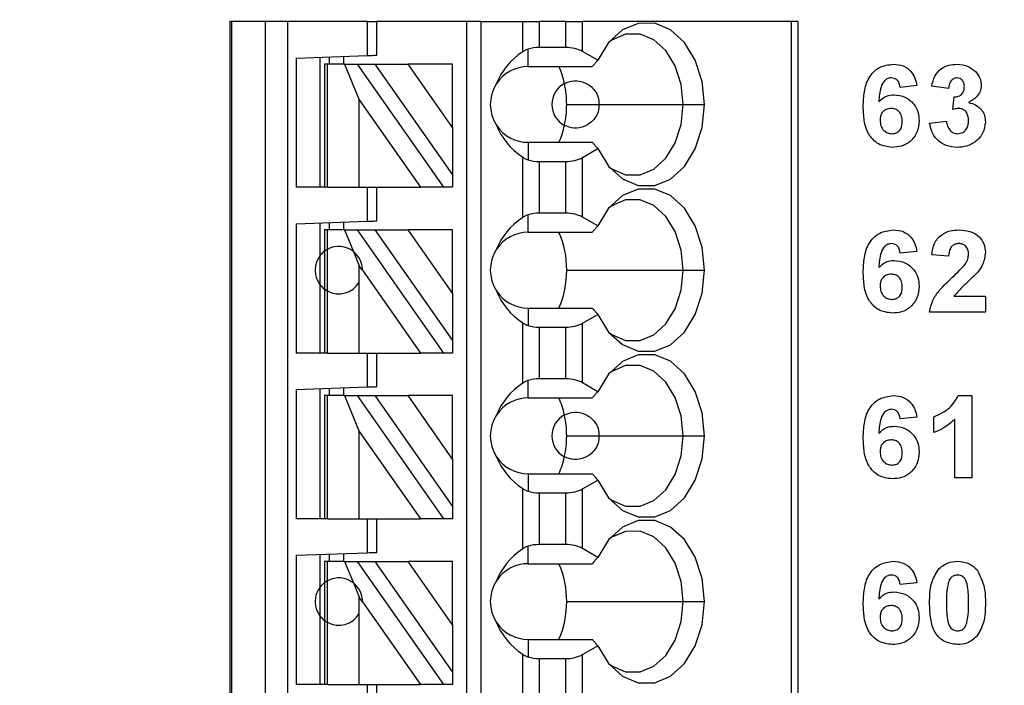
# Model space of a CAD drawing. Units: inches. Extents: x 0.1 to 16.9, y 0.1 to 10.9.
# Drawn here: x 10.3 to 11.1, y 7.6 to 8.1 of the extents above; entities that cross this region are included whole.
import ezdxf

# ---------------------------------------------------------------- set-up
doc = ezdxf.new("R2010")
doc.units = ezdxf.units.IN
doc.header["$MEASUREMENT"] = 0
doc.styles.add('SLDTEXTSTYLE0', font='TXT', dxfattribs={"width": 0.75})
doc.dimstyles.new('SLDDIMSTYLE0', dxfattribs={"dimtxt": 0.137795, "dimasz": 0.13, "dimexe": 0, "dimexo": 0.0625, "dimgap": 0.034449, "dimtad": 1, "dimrnd": 1e-09, "dimzin": 12, "dimdsep": 46, "dimtxsty": 'SLDTEXTSTYLE0', "dimsah": 1, "dimcen": 0.09, "dimadec": 0, "dimazin": 3, "dimtfac": 1, "dimtofl": 0, "dimtmove": 0, "dimatfit": 3, "dimfxl": 0, "dimfrac": 2, "dimtolj": 1, "dimtzin": 12, "dimarcsym": 0})

# ---------------------------------------------------------------- blocks, each defined once
blk = doc.blocks.new('_D')
at = {"color": 7, "linetype": 'Continuous', "lineweight": 18}
for p, q in [((7.84237, 8.05961), (7.84237, 9.82241)), ((12.88837, 8.59511), (12.88837, 9.82241)), ((7.84237, 9.78304), (12.88837, 9.78304))]:
    blk.add_line(p, q, dxfattribs=at)
for points in [[(7.84237, 9.78304), (7.97237, 9.76304), (7.97237, 9.80304)], [(12.88837, 9.78304), (12.75837, 9.80304), (12.75837, 9.76304)]]:
    blk.add_solid(points, dxfattribs=at)
at = {"color": 7, "linetype": 'Continuous', "lineweight": 18, "attachment_point": 1, "rotation": 0, "style": 'SLDTEXTSTYLE0'}
for s, insert, char_height in [('(Connector)', (10.0374, 9.96067), 0.1377953), ('5.05', (9.68105, 9.96067), 0.137795)]:
    blk.add_mtext(s, dxfattribs=dict(at, insert=insert, char_height=char_height))
blk = doc.blocks.new('_D_2')
at = {"color": 7, "linetype": 'Continuous', "lineweight": 18}
for p, q in [((7.60041, 7.68971), (7.60041, 10.10669)), ((12.88837, 8.59511), (12.88837, 10.10669)), ((7.60041, 10.06732), (12.88837, 10.06732))]:
    blk.add_line(p, q, dxfattribs=at)
for points in [[(7.60041, 10.06732), (7.73041, 10.04732), (7.73041, 10.08732)], [(12.88837, 10.06732), (12.75837, 10.08732), (12.75837, 10.04732)]]:
    blk.add_solid(points, dxfattribs=at)
at = {"color": 7, "linetype": 'Continuous', "lineweight": 18, "insert": (10.23367, 10.24494), "char_height": 0.137795, "attachment_point": 1, "rotation": 0, "style": 'SLDTEXTSTYLE0'}
blk.add_mtext('5.29', dxfattribs=at)

msp = doc.modelspace()

# ---------------------------------------------------------------- linework, layer by layer
at = {"color": 7, "linetype": 'Continuous', "lineweight": 25}
for p, q in [((10.47097, 8.10259), (10.47097, 5.14983)), ((10.47216, 8.10259), (10.47097, 8.10259)), ((10.47216, 8.10259), (10.47216, 5.14983)), ((10.50065, 8.10259), (10.47216, 8.10259)), ((10.50065, 5.14983), (10.50065, 8.10259)), ((10.51914, 8.10259), (10.50065, 8.10259)), ((10.51914, 5.14983), (10.51914, 8.10259)), ((10.58514, 8.10259), (10.51914, 8.10259)), ((10.58514, 8.10259), (10.58514, 8.07436)), ((10.58514, 8.10259), (10.59302, 8.10259)), ((10.59302, 8.07464), (10.59302, 8.10259)), ((10.66782, 8.10259), (10.59302, 8.10259)), ((10.66782, 8.10259), (10.66782, 5.20889)), ((10.67963, 8.10259), (10.66782, 8.10259)), ((10.67963, 8.10259), (10.67963, 5.20889)), ((10.67963, 8.10259), (10.71449, 8.10259)), ((10.71449, 8.07754), (10.71449, 8.10259)), ((10.71449, 8.10259), (10.72841, 8.10259)), ((10.72841, 8.0811), (10.72841, 8.10259)), ((10.75022, 8.10259), (10.72841, 8.10259)), ((10.75022, 8.0811), (10.75022, 8.10259)), ((10.75022, 8.10259), (10.76414, 8.10259)), ((10.76414, 8.07777), (10.76414, 8.10259)), ((10.93765, 8.10259), (10.76414, 8.10259)), ((10.93765, 8.10259), (10.93765, 5.14983)), ((10.94341, 8.10259), (10.93765, 8.10259)), ((10.94341, 8.10259), (10.94341, 5.14983)), ((10.719, 8.06519), (10.719, 8.07972)), ((10.75022, 8.0811), (10.72841, 8.0811)), ((10.77684, 8.07043), (10.76414, 8.07777)), ((10.52609, 8.0723), (10.58514, 8.07436)), ((10.52609, 8.0723), (10.52609, 7.96479)), ((10.54577, 8.07299), (10.54577, 7.96479)), ((10.55365, 8.06716), (10.55365, 8.07326)), ((10.56546, 8.07367), (10.56546, 8.06716)), ((10.54971, 8.06716), (10.54971, 7.96479)), ((10.55202, 8.06716), (10.54971, 8.06716)), ((10.55202, 7.96479), (10.55202, 8.06716)), ((10.56631, 8.06716), (10.55202, 8.06716)), ((10.56631, 8.06716), (10.57853, 8.03742)), ((10.56631, 8.06716), (10.57713, 8.06716)), ((10.6488, 7.96479), (10.57713, 8.06716)), ((10.57713, 8.06716), (10.59154, 8.06716)), ((10.59154, 8.06716), (10.65601, 7.97509)), ((10.59154, 8.06716), (10.6191, 8.06716)), ((10.65601, 8.01445), (10.6191, 8.06716)), ((10.65601, 8.06716), (10.6191, 8.06716)), ((10.65601, 8.01445), (10.65601, 8.06716)), ((10.719, 8.06519), (10.77239, 8.06519)), ((11.04242, 8.04934), (11.02841, 8.0479)), ((11.0687, 8.04702), (11.05468, 8.04899)), ((10.57853, 7.96479), (10.57853, 8.03742)), ((10.57853, 8.03742), (10.62938, 7.96479)), ((11.0722, 8.02941), (11.07332, 8.04002)), ((10.75107, 8.03369), (10.77806, 8.03369)), ((10.77806, 8.03369), (10.84805, 8.03369)), ((10.84805, 8.03369), (10.86561, 8.03369)), ((11.05293, 8.01825), (11.06695, 8.01987)), ((10.65601, 8.01445), (10.65601, 7.97509)), ((10.719, 8.0022), (10.719, 7.98767)), ((10.719, 8.0022), (10.77239, 8.0022)), ((10.76414, 7.98961), (10.77684, 7.99695)), ((10.71449, 7.93974), (10.71449, 7.98984)), ((10.72841, 7.98628), (10.75022, 7.98628)), ((10.72841, 7.9433), (10.72841, 7.98628)), ((10.75022, 7.9433), (10.75022, 7.98628)), ((10.76414, 7.93997), (10.76414, 7.98961)), ((10.65601, 7.97509), (10.65601, 7.96479)), ((10.54971, 7.96479), (10.52609, 7.96479)), ((10.55202, 7.96479), (10.54971, 7.96479)), ((10.55202, 7.96479), (10.57853, 7.96479)), ((10.57853, 7.96479), (10.62938, 7.96479)), ((10.58514, 7.96479), (10.58514, 7.93657)), ((10.59302, 7.93684), (10.59302, 7.96479)), ((10.6488, 7.96479), (10.62938, 7.96479)), ((10.65601, 7.96479), (10.6488, 7.96479)), ((10.52609, 7.9345), (10.58514, 7.93657)), ((10.719, 7.92739), (10.719, 7.94192)), ((10.75022, 7.9433), (10.72841, 7.9433)), ((10.77684, 7.93264), (10.76414, 7.93997)), ((10.52609, 7.9345), (10.52609, 7.827)), ((10.54577, 7.93519), (10.54577, 7.90771)), ((10.54971, 7.92936), (10.54971, 7.91164)), ((10.55202, 7.92936), (10.54971, 7.92936)), ((10.55202, 7.91313), (10.55202, 7.92936)), ((10.56631, 7.92936), (10.55202, 7.92936)), ((10.55365, 7.92936), (10.55365, 7.93547)), ((10.56546, 7.93588), (10.56546, 7.92936)), ((10.56631, 7.92936), (10.5737, 7.91136)), ((10.56631, 7.92936), (10.57713, 7.92936)), ((10.6488, 7.827), (10.57713, 7.92936)), ((10.57713, 7.92936), (10.59154, 7.92936)), ((10.59154, 7.92936), (10.65601, 7.83729)), ((10.59154, 7.92936), (10.6191, 7.92936)), ((10.65601, 7.87665), (10.6191, 7.92936)), ((10.65601, 7.92936), (10.6191, 7.92936)), ((10.65601, 7.87665), (10.65601, 7.92936)), ((10.719, 7.92739), (10.77239, 7.92739)), ((10.55202, 7.87866), (10.55202, 7.91313)), ((10.54577, 7.90771), (10.54577, 7.88408)), ((10.54971, 7.91164), (10.54971, 7.88015)), ((10.5737, 7.91136), (10.57853, 7.89962)), ((11.04242, 7.91154), (11.02841, 7.9101)), ((11.0687, 7.90748), (11.05468, 7.90876)), ((10.58121, 7.89579), (10.57853, 7.89962)), ((10.57853, 7.88598), (10.57853, 7.89962)), ((10.58121, 7.89579), (10.62938, 7.827)), ((10.75107, 7.8959), (10.84805, 7.8959)), ((10.84805, 7.8959), (10.86561, 7.8959)), ((10.54577, 7.88408), (10.54577, 7.827)), ((10.54971, 7.88015), (10.54971, 7.827)), ((10.57853, 7.827), (10.57853, 7.88598)), ((10.55202, 7.827), (10.55202, 7.87866)), ((10.65601, 7.87665), (10.65601, 7.83729)), ((11.07313, 7.87419), (11.09936, 7.87419)), ((11.09936, 7.87419), (11.09936, 7.86105)), ((10.719, 7.8644), (10.719, 7.84987)), ((10.719, 7.8644), (10.77239, 7.8644)), ((10.76414, 7.85182), (10.77684, 7.85915)), ((11.09936, 7.86105), (11.05293, 7.86105)), ((10.71449, 7.80195), (10.71449, 7.85205)), ((10.72841, 7.80551), (10.72841, 7.84849)), ((10.72841, 7.84849), (10.75022, 7.84849)), ((10.75022, 7.80551), (10.75022, 7.84849)), ((10.76414, 7.80218), (10.76414, 7.85182)), ((10.65601, 7.83729), (10.65601, 7.827)), ((10.54971, 7.827), (10.52609, 7.827)), ((10.55202, 7.827), (10.54971, 7.827)), ((10.55202, 7.827), (10.57853, 7.827)), ((10.57853, 7.827), (10.62938, 7.827)), ((10.58514, 7.827), (10.58514, 7.79877)), ((10.59302, 7.79905), (10.59302, 7.827)), ((10.6488, 7.827), (10.62938, 7.827)), ((10.65601, 7.827), (10.6488, 7.827)), ((10.75022, 7.80551), (10.72841, 7.80551)), ((10.52609, 7.79671), (10.58514, 7.79877)), ((10.54577, 7.7974), (10.54577, 7.6892)), ((10.55365, 7.79157), (10.55365, 7.79767)), ((10.56546, 7.79808), (10.56546, 7.79157)), ((10.719, 7.7896), (10.719, 7.80413)), ((10.77684, 7.79484), (10.76414, 7.80218)), ((10.52609, 7.79671), (10.52609, 7.6892)), ((10.54971, 7.79157), (10.54971, 7.6892)), ((10.55202, 7.79157), (10.54971, 7.79157)), ((10.55202, 7.6892), (10.55202, 7.79157)), ((10.56631, 7.79157), (10.55202, 7.79157)), ((10.56631, 7.79157), (10.57853, 7.76182)), ((10.56631, 7.79157), (10.57713, 7.79157)), ((10.6488, 7.6892), (10.57713, 7.79157)), ((10.57713, 7.79157), (10.59154, 7.79157)), ((10.59154, 7.79157), (10.65601, 7.6995)), ((10.59154, 7.79157), (10.6191, 7.79157)), ((10.65601, 7.73886), (10.6191, 7.79157)), ((10.65601, 7.79157), (10.6191, 7.79157)), ((10.65601, 7.73886), (10.65601, 7.79157)), ((10.719, 7.7896), (10.77239, 7.7896)), ((11.0768, 7.79158), (11.08797, 7.79158)), ((11.08797, 7.79158), (11.08797, 7.72326)), ((11.04242, 7.77374), (11.02841, 7.77231)), ((11.05644, 7.76092), (11.05644, 7.77406)), ((11.07395, 7.72326), (11.07395, 7.7719)), ((10.57853, 7.6892), (10.57853, 7.76182)), ((10.57853, 7.76182), (10.62938, 7.6892)), ((10.75107, 7.7581), (10.77806, 7.7581)), ((10.77806, 7.7581), (10.84805, 7.7581)), ((10.84805, 7.7581), (10.86561, 7.7581)), ((10.65601, 7.73886), (10.65601, 7.6995)), ((10.719, 7.7266), (10.719, 7.71208)), ((10.719, 7.7266), (10.77239, 7.7266)), ((10.76414, 7.71402), (10.77684, 7.72136)), ((11.08797, 7.72326), (11.07395, 7.72326)), ((10.71449, 7.66415), (10.71449, 7.71425)), ((10.72841, 7.71069), (10.75022, 7.71069)), ((10.72841, 7.66771), (10.72841, 7.71069)), ((10.75022, 7.66771), (10.75022, 7.71069)), ((10.76414, 7.66438), (10.76414, 7.71402)), ((10.65601, 7.6995), (10.65601, 7.6892)), ((10.54971, 7.6892), (10.52609, 7.6892)), ((10.55202, 7.6892), (10.54971, 7.6892)), ((10.55202, 7.6892), (10.57853, 7.6892)), ((10.57853, 7.6892), (10.62938, 7.6892)), ((10.58514, 7.6892), (10.58514, 7.66098)), ((10.59302, 7.66125), (10.59302, 7.6892)), ((10.6488, 7.6892), (10.62938, 7.6892)), ((10.65601, 7.6892), (10.6488, 7.6892)), ((10.719, 7.6518), (10.719, 7.66633)), ((10.75022, 7.66771), (10.72841, 7.66771)), ((10.52609, 7.65891), (10.58514, 7.66098)), ((10.52609, 7.65891), (10.52609, 7.55141)), ((10.54577, 7.6596), (10.54577, 7.63212)), ((10.55365, 7.65377), (10.55365, 7.65988)), ((10.56546, 7.66029), (10.56546, 7.65377)), ((10.77684, 7.65705), (10.76414, 7.66438)), ((10.54971, 7.65377), (10.54971, 7.63605)), ((10.55202, 7.65377), (10.54971, 7.65377)), ((10.55202, 7.63754), (10.55202, 7.65377)), ((10.56631, 7.65377), (10.55202, 7.65377)), ((10.56631, 7.65377), (10.5737, 7.63577)), ((10.56631, 7.65377), (10.57713, 7.65377)), ((10.6488, 7.55141), (10.57713, 7.65377)), ((10.57713, 7.65377), (10.59154, 7.65377)), ((10.59154, 7.65377), (10.65601, 7.5617)), ((10.59154, 7.65377), (10.6191, 7.65377)), ((10.65601, 7.60106), (10.6191, 7.65377)), ((10.65601, 7.65377), (10.6191, 7.65377)), ((10.65601, 7.60106), (10.65601, 7.65377)), ((10.719, 7.6518), (10.77239, 7.6518)), ((10.54971, 7.63605), (10.54971, 7.60456)), ((10.55202, 7.60307), (10.55202, 7.63754)), ((10.5737, 7.63577), (10.57853, 7.62403)), ((11.04242, 7.63595), (11.02841, 7.63451)), ((10.54577, 7.63212), (10.54577, 7.60849)), ((10.57853, 7.61039), (10.57853, 7.62403)), ((10.58121, 7.6202), (10.57853, 7.62403)), ((10.58121, 7.6202), (10.62938, 7.55141)), ((10.75107, 7.62031), (10.84805, 7.62031)), ((10.84805, 7.62031), (10.86561, 7.62031)), ((10.57853, 7.55141), (10.57853, 7.61039)), ((10.54577, 7.60849), (10.54577, 7.55141)), ((10.54971, 7.60456), (10.54971, 7.55141)), ((10.55202, 7.55141), (10.55202, 7.60307)), ((10.65601, 7.60106), (10.65601, 7.5617)), ((10.719, 7.58881), (10.719, 7.57428)), ((10.719, 7.58881), (10.77239, 7.58881)), ((10.71449, 7.52636), (10.71449, 7.57646)), ((10.76414, 7.57623), (10.77684, 7.58356)), ((10.76414, 7.52659), (10.76414, 7.57623)), ((10.72841, 7.52992), (10.72841, 7.5729)), ((10.72841, 7.5729), (10.75022, 7.5729)), ((10.75022, 7.52992), (10.75022, 7.5729)), ((10.65601, 7.5617), (10.65601, 7.55141)), ((10.54971, 7.55141), (10.52609, 7.55141)), ((10.55202, 7.55141), (10.54971, 7.55141)), ((10.55202, 7.55141), (10.57853, 7.55141)), ((10.57853, 7.55141), (10.62938, 7.55141)), ((10.58514, 7.55141), (10.58514, 7.52318)), ((10.59302, 7.52346), (10.59302, 7.55141)), ((10.6488, 7.55141), (10.62938, 7.55141)), ((10.65601, 7.55141), (10.6488, 7.55141))]:
    msp.add_line(p, q, dxfattribs=at)
at = {"color": 7, "linetype": 'Continuous', "lineweight": 25, "flags": 128}
for points in [[(10.86561, 8.03369), (10.86366, 8.0529), (10.85795, 8.07056), (10.84896, 8.08522), (10.83741, 8.0957), (10.82424, 8.10115), (10.81051, 8.10113), (10.79735, 8.09564), (10.78581, 8.08512), (10.77684, 8.07043)], [(10.84805, 8.03369), (10.84635, 8.05038), (10.84138, 8.06571), (10.83355, 8.07843), (10.82349, 8.0875), (10.81204, 8.09219), (10.80011, 8.0921), (10.78869, 8.08724), (10.78589, 8.08522)], [(10.58514, 8.07436), (10.58668, 8.07441), (10.58816, 8.07447), (10.58952, 8.07451), (10.59071, 8.07456), (10.59169, 8.07459), (10.59242, 8.07462), (10.59287, 8.07463), (10.59302, 8.07464)], [(10.77684, 7.99695), (10.78581, 7.98226), (10.79735, 7.97174), (10.81051, 7.96625), (10.82424, 7.96623), (10.83741, 7.97168), (10.84896, 7.98216), (10.85795, 7.99683), (10.86366, 8.01448), (10.86561, 8.03369)], [(10.78589, 7.98216), (10.78869, 7.98014), (10.80011, 7.97529), (10.81204, 7.9752), (10.82349, 7.97988), (10.83355, 7.98895), (10.84138, 8.00167), (10.84635, 8.017), (10.84805, 8.03369)], [(10.86561, 7.8959), (10.86366, 7.91511), (10.85795, 7.93276), (10.84896, 7.94742), (10.83741, 7.95791), (10.82424, 7.96336), (10.81051, 7.96334), (10.79735, 7.95785), (10.78581, 7.94733), (10.77684, 7.93264)], [(10.84805, 7.8959), (10.84635, 7.91259), (10.84138, 7.92792), (10.83355, 7.94064), (10.82349, 7.94971), (10.81204, 7.95439), (10.80011, 7.9543), (10.78869, 7.94945), (10.78589, 7.94743)], [(10.58514, 7.93657), (10.58668, 7.93662), (10.58816, 7.93667), (10.58952, 7.93672), (10.59071, 7.93676), (10.59169, 7.93679), (10.59242, 7.93682), (10.59287, 7.93684), (10.59302, 7.93684)], [(10.77684, 7.85915), (10.78581, 7.84446), (10.79735, 7.83395), (10.81051, 7.82845), (10.82424, 7.82843), (10.83741, 7.83388), (10.84896, 7.84437), (10.85795, 7.85903), (10.86366, 7.87668), (10.86561, 7.8959)], [(10.78589, 7.84437), (10.78869, 7.84234), (10.80011, 7.83749), (10.81204, 7.8374), (10.82349, 7.84208), (10.83355, 7.85115), (10.84138, 7.86387), (10.84635, 7.8792), (10.84805, 7.8959)], [(10.86561, 7.7581), (10.86366, 7.77731), (10.85795, 7.79497), (10.84896, 7.80963), (10.83741, 7.82011), (10.82424, 7.82556), (10.81051, 7.82554), (10.79735, 7.82005), (10.78581, 7.80953), (10.77684, 7.79484)], [(10.84805, 7.7581), (10.84635, 7.77479), (10.84138, 7.79012), (10.83355, 7.80284), (10.82349, 7.81191), (10.81204, 7.81659), (10.80011, 7.81651), (10.78869, 7.81165), (10.78589, 7.80963)], [(10.58514, 7.79877), (10.58668, 7.79882), (10.58816, 7.79888), (10.58952, 7.79892), (10.59071, 7.79897), (10.59169, 7.799), (10.59242, 7.79902), (10.59287, 7.79904), (10.59302, 7.79905)], [(10.77684, 7.72136), (10.78581, 7.70667), (10.79735, 7.69615), (10.81051, 7.69066), (10.82424, 7.69064), (10.83741, 7.69609), (10.84896, 7.70657), (10.85795, 7.72124), (10.86366, 7.73889), (10.86561, 7.7581)], [(10.78589, 7.70657), (10.78869, 7.70455), (10.80011, 7.6997), (10.81204, 7.69961), (10.82349, 7.70429), (10.83355, 7.71336), (10.84138, 7.72608), (10.84635, 7.74141), (10.84805, 7.7581)], [(10.86561, 7.62031), (10.86366, 7.63952), (10.85795, 7.65717), (10.84896, 7.67183), (10.83741, 7.68232), (10.82424, 7.68777), (10.81051, 7.68775), (10.79735, 7.68226), (10.78581, 7.67174), (10.77684, 7.65705)], [(10.84805, 7.62031), (10.84635, 7.637), (10.84138, 7.65233), (10.83355, 7.66505), (10.82349, 7.67412), (10.81204, 7.6788), (10.80011, 7.67871), (10.78869, 7.67386), (10.78589, 7.67184)], [(10.58514, 7.66098), (10.58668, 7.66103), (10.58816, 7.66108), (10.58952, 7.66113), (10.59071, 7.66117), (10.59169, 7.6612), (10.59242, 7.66123), (10.59287, 7.66124), (10.59302, 7.66125)], [(10.77684, 7.58356), (10.78581, 7.56887), (10.79735, 7.55836), (10.81051, 7.55286), (10.82424, 7.55284), (10.83741, 7.55829), (10.84896, 7.56878), (10.85795, 7.58344), (10.86366, 7.60109), (10.86561, 7.62031)], [(10.78589, 7.56877), (10.78869, 7.56675), (10.80011, 7.5619), (10.81204, 7.56181), (10.82349, 7.56649), (10.83355, 7.57556), (10.84138, 7.58828), (10.84635, 7.60361), (10.84805, 7.62031)]]:
    msp.add_lwpolyline(points, dxfattribs=at)
at = {"color": 7, "linetype": 'Continuous', "lineweight": 25}
for centre, radius, start, end in [((10.719, 8.03369), 0.0315, 90, 146.63786), ((10.67853, 8.03591), 0.0723, 12.1373, 23.8867), ((10.75837, 8.03369), 0.01969, 117.74447, 242.25553), ((10.6692, 8.03377), 0.08186, 359.94587, 12.23227), ((10.719, 8.03369), 0.0315, 146.63786, 213.36214), ((10.6692, 8.03361), 0.08186, 347.76773, 0.05413), ((10.719, 8.03369), 0.0315, 213.36214, 270), ((10.67853, 8.03147), 0.0723, 336.11345, 347.86255), ((10.719, 7.8959), 0.0315, 90, 146.63786), ((10.67409, 7.89657), 0.07698, 359.49533, 23.59826), ((10.56152, 7.8959), 0.01969, 51.7617, 118.87123), ((10.719, 7.8959), 0.0315, 146.63786, 213.36214), ((10.56152, 7.8959), 0.01969, 359.69845, 51.7617), ((10.6731, 7.89542), 0.07797, 336.55628, 0.35013), ((10.56152, 7.8959), 0.01969, 241.12877, 329.74928), ((10.719, 7.8959), 0.0315, 213.36214, 270), ((10.719, 7.7581), 0.0315, 90, 146.63786), ((10.67855, 7.76033), 0.07227, 12.13552, 23.88865), ((10.719, 7.7581), 0.0315, 146.63786, 213.36214), ((10.75837, 7.7581), 0.01969, 117.74447, 242.25553), ((10.6692, 7.75818), 0.08186, 359.94587, 12.23227), ((10.6692, 7.75802), 0.08186, 347.7677, 0.05416), ((10.719, 7.7581), 0.0315, 213.36214, 270), ((10.67853, 7.75588), 0.07229, 336.11317, 347.86283), ((10.719, 7.62031), 0.0315, 90, 146.63786), ((10.67409, 7.62098), 0.07698, 359.49499, 23.59863), ((10.56152, 7.62031), 0.01969, 51.7617, 118.87123), ((10.56152, 7.62031), 0.01969, 359.69845, 51.7617), ((10.719, 7.62031), 0.0315, 146.63786, 213.36214), ((10.6731, 7.61983), 0.07797, 336.55622, 0.35016), ((10.56152, 7.62031), 0.01969, 241.12877, 329.74928), ((10.719, 7.62031), 0.0315, 213.36214, 270)]:
    msp.add_arc(centre, radius, start, end, dxfattribs=at)
at = {"color": 8, "linetype": 'Continuous', "lineweight": 25}
for centre, start, end in [((10.56152, 7.8959), 126.8699, 143.1301), ((10.56152, 7.8959), 216.8699, 233.1301), ((10.56152, 7.62031), 126.8699, 143.1301), ((10.56152, 7.62031), 216.8699, 233.1301)]:
    msp.add_arc(centre, 0.01969, start, end, dxfattribs=at)
at = {"color": 7, "linetype": 'Continuous', "lineweight": 25}
for centre, major_axis, ratio, start_param, end_param in [((10.75943, 8.03369), (0.07003, 0), 0.816497, 2.267626, 2.83382), ((10.72841, 8.06973), (0.01969, 0), 0.57735, 1.570796, 2.069031), ((10.75022, 8.06973), (0.01969, 0), 0.57735, 0.785398, 1.570796), ((10.75943, 8.03369), (0.07003, 0), 0.816497, 3.449365, 4.015559), ((10.72841, 7.99765), (0.01969, 0), 0.57735, 4.214155, 4.712389), ((10.75022, 7.99765), (0.01969, 0), 0.57735, 4.712389, 5.497787), ((10.75943, 7.8959), (0.07003, 0), 0.816497, 2.267626, 2.83382), ((10.72841, 7.93194), (0.01969, 0), 0.57735, 1.570796, 2.069031), ((10.75022, 7.93194), (0.01969, 0), 0.57735, 0.785398, 1.570796), ((10.75943, 7.8959), (0.07003, 0), 0.816497, 3.449365, 4.015559), ((10.72841, 7.85985), (0.01969, 0), 0.57735, 4.214155, 4.712389), ((10.75022, 7.85985), (0.01969, 0), 0.57735, 4.712389, 5.497787), ((10.72841, 7.79414), (0.01969, 0), 0.57735, 1.570796, 2.069031), ((10.75022, 7.79414), (0.01969, 0), 0.57735, 0.785398, 1.570796), ((10.75943, 7.7581), (0.07003, 0), 0.816497, 2.267626, 2.83382), ((10.75943, 7.7581), (0.07003, 0), 0.816497, 3.449365, 4.015559), ((10.72841, 7.72206), (0.01969, 0), 0.57735, 4.214155, 4.712389), ((10.75022, 7.72206), (0.01969, 0), 0.57735, 4.712389, 5.497787), ((10.72841, 7.65635), (0.01969, 0), 0.57735, 1.570796, 2.069031), ((10.75022, 7.65635), (0.01969, 0), 0.57735, 0.785398, 1.570796), ((10.75943, 7.62031), (0.07003, 0), 0.816497, 2.267626, 2.83382), ((10.75943, 7.62031), (0.07003, 0), 0.816497, 3.449365, 4.015559), ((10.75022, 7.58426), (0.01969, 0), 0.57735, 4.712389, 5.497787), ((10.72841, 7.58426), (0.01969, 0), 0.57735, 4.214155, 4.712389)]:
    msp.add_ellipse(centre, major_axis=major_axis, ratio=ratio, start_param=start_param, end_param=end_param, dxfattribs=at)
for points, knots in [([(10.719, 8.07972), (10.71843, 8.07952), (10.71749, 8.07919), (10.71631, 8.07863), (10.71536, 8.07811), (10.71478, 8.07773), (10.71449, 8.07754)], [0, 0, 0, 0, 0.339824, 0.559932, 0.780014, 1, 1, 1, 1]), ([(10.77684, 8.07043), (10.77633, 8.06984), (10.77549, 8.06886), (10.77433, 8.0675), (10.77336, 8.06634), (10.77271, 8.06557), (10.77239, 8.06519)], [0, 0, 0, 0, 0.339998, 0.56, 0.779998, 1, 1, 1, 1]), ([(10.99775, 8.03209), (10.99789, 8.03615), (10.99817, 8.04427), (11.00105, 8.05434), (11.00611, 8.06077), (11.01261, 8.06591), (11.0188, 8.06666), (11.02291, 8.06717)], [0, 0, 0, 0, 0.250911, 0.500912, 0.626185, 0.75147, 1, 1, 1, 1]), ([(11.02291, 8.06717), (11.02564, 8.06693), (11.03111, 8.06645), (11.03747, 8.06172), (11.04107, 8.05562), (11.04197, 8.05143), (11.04242, 8.04934)], [0, 0, 0, 0, 0.279845, 0.55897, 0.779227, 1, 1, 1, 1]), ([(11.05468, 8.04899), (11.05535, 8.05179), (11.05668, 8.05737), (11.0621, 8.06364), (11.06893, 8.0667), (11.07342, 8.06701), (11.07566, 8.06717)], [0, 0, 0, 0, 0.280654, 0.559158, 0.779463, 1, 1, 1, 1]), ([(11.07566, 8.06717), (11.07892, 8.06691), (11.08474, 8.06645), (11.08914, 8.06268), (11.09108, 8.06102)], [0, 0, 0, 0, 0.5598091, 1, 1, 1, 1]), ([(11.09108, 8.06102), (11.09258, 8.05914), (11.09528, 8.05579), (11.09568, 8.05153), (11.09585, 8.04965)], [0, 0, 0, 0, 0.55964, 1, 1, 1, 1]), ([(10.74921, 8.05111), (10.75179, 8.05211), (10.75695, 8.05409), (10.76469, 8.05284), (10.7707, 8.04936), (10.77463, 8.04526), (10.77749, 8.03985), (10.77787, 8.03575), (10.77806, 8.03369)], [0, 0, 0, 0, 0.250248, 0.499839, 0.625051, 0.750121, 0.875085, 1, 1, 1, 1]), ([(11.02107, 8.05578), (11.02005, 8.05566), (11.01799, 8.05543), (11.01457, 8.05295), (11.01129, 8.04633), (11.01093, 8.04017), (11.0107, 8.03605)], [0, 0, 0, 0, 0.124846, 0.249891, 0.4983767, 1, 1, 1, 1]), ([(11.02841, 8.0479), (11.02823, 8.04901), (11.02789, 8.05122), (11.02625, 8.05399), (11.02372, 8.05557), (11.02196, 8.05571), (11.02107, 8.05578)], [0, 0, 0, 0, 0.280716, 0.560032, 0.779741, 1, 1, 1, 1]), ([(11.07572, 8.05578), (11.07457, 8.05557), (11.07225, 8.05516), (11.06947, 8.05177), (11.06899, 8.04882), (11.0687, 8.04702)], [0, 0, 0, 0, 0.27859, 0.558879, 1, 1, 1, 1]), ([(11.08184, 8.0485), (11.08178, 8.0495), (11.08166, 8.05151), (11.08024, 8.05401), (11.07809, 8.05558), (11.07651, 8.05571), (11.07572, 8.05578)], [0, 0, 0, 0, 0.280615, 0.560032, 0.779852, 1, 1, 1, 1]), ([(11.07332, 8.04002), (11.07462, 8.04006), (11.0772, 8.04016), (11.0802, 8.04246), (11.08165, 8.04548), (11.08178, 8.04749), (11.08184, 8.0485)], [0, 0, 0, 0, 0.2803245, 0.5585208, 0.7790301, 1, 1, 1, 1]), ([(11.09585, 8.04965), (11.09566, 8.04789), (11.09529, 8.04438), (11.09165, 8.03902), (11.08775, 8.03671), (11.08537, 8.03529)], [0, 0, 0, 0, 0.279835, 0.559846, 1, 1, 1, 1]), ([(11.0107, 8.03605), (11.01274, 8.03788), (11.0164, 8.04117), (11.02126, 8.04159), (11.0234, 8.04177)], [0, 0, 0, 0, 0.55901, 1, 1, 1, 1]), ([(11.0234, 8.04177), (11.02653, 8.04139), (11.03279, 8.04063), (11.03971, 8.03478), (11.04365, 8.02764), (11.044, 8.02272), (11.04417, 8.02025)], [0, 0, 0, 0, 0.2794902, 0.5591731, 0.7793614, 1, 1, 1, 1]), ([(11.08537, 8.03529), (11.08746, 8.03471), (11.09165, 8.03354), (11.09625, 8.0294), (11.09897, 8.02443), (11.09923, 8.02103), (11.09936, 8.01932)], [0, 0, 0, 0, 0.280151, 0.559725, 0.779777, 1, 1, 1, 1]), ([(10.77806, 8.03369), (10.77787, 8.03164), (10.77749, 8.02753), (10.77463, 8.02212), (10.7707, 8.01802), (10.76469, 8.01455), (10.75695, 8.0133), (10.75179, 8.01528), (10.74921, 8.01627)], [0, 0, 0, 0, 0.124915, 0.249879, 0.374949, 0.50016, 0.749751, 1, 1, 1, 1]), ([(11.02184, 7.99797), (11.01787, 7.99849), (11.0119, 7.99927), (11.0057, 8.00432), (11.00087, 8.01058), (10.99816, 8.02033), (10.99789, 8.02817), (10.99775, 8.03209)], [0, 0, 0, 0, 0.248418, 0.373715, 0.498996, 0.749044, 1, 1, 1, 1]), ([(11.02089, 8.03038), (11.01948, 8.03022), (11.01664, 8.02991), (11.01344, 8.02728), (11.01193, 8.02389), (11.01182, 8.02167), (11.01177, 8.02055)], [0, 0, 0, 0, 0.279844, 0.559074, 0.779095, 1, 1, 1, 1]), ([(11.03016, 8.01958), (11.0301, 8.0211), (11.02997, 8.02411), (11.02783, 8.02792), (11.02446, 8.03008), (11.02208, 8.03028), (11.02089, 8.03038)], [0, 0, 0, 0, 0.280826, 0.559223, 0.7795, 1, 1, 1, 1]), ([(11.07742, 8.03038), (11.07642, 8.0303), (11.07465, 8.03015), (11.07295, 8.02964), (11.0722, 8.02941)], [0, 0, 0, 0, 0.55968, 1, 1, 1, 1]), ([(11.08534, 8.02018), (11.08527, 8.02154), (11.08512, 8.02424), (11.08332, 8.02763), (11.08061, 8.02999), (11.07848, 8.03025), (11.07742, 8.03038)], [0, 0, 0, 0, 0.280738, 0.560298, 0.780294, 1, 1, 1, 1]), ([(11.01177, 8.02055), (11.01186, 8.01899), (11.01205, 8.01586), (11.01452, 8.01212), (11.01788, 8.00978), (11.02033, 8.0095), (11.02155, 8.00936)], [0, 0, 0, 0, 0.280503, 0.559379, 0.779874, 1, 1, 1, 1]), ([(11.02155, 8.00936), (11.02297, 8.00952), (11.02581, 8.00985), (11.02982, 8.01355), (11.03003, 8.01729), (11.03016, 8.01958)], [0, 0, 0, 0, 0.2807488, 0.5602354, 1, 1, 1, 1]), ([(11.04417, 8.02025), (11.04388, 8.01691), (11.04329, 8.01025), (11.0373, 8.00268), (11.02967, 7.99853), (11.02445, 7.99816), (11.02184, 7.99797)], [0, 0, 0, 0, 0.280026, 0.559146, 0.779326, 1, 1, 1, 1]), ([(11.06695, 8.01987), (11.06718, 8.01844), (11.06764, 8.01559), (11.06971, 8.01205), (11.07277, 8.00973), (11.07505, 8.00948), (11.07618, 8.00936)], [0, 0, 0, 0, 0.28073, 0.560371, 0.780266, 1, 1, 1, 1]), ([(11.09936, 8.01932), (11.0989, 8.01601), (11.09799, 8.00939), (11.09135, 8.00245), (11.08372, 7.99851), (11.07851, 7.99815), (11.07591, 7.99797)], [0, 0, 0, 0, 0.279053, 0.558762, 0.779238, 1, 1, 1, 1]), ([(11.07618, 8.00936), (11.07767, 8.00957), (11.08065, 8.00999), (11.08368, 8.01313), (11.08516, 8.01668), (11.08528, 8.01901), (11.08534, 8.02018)], [0, 0, 0, 0, 0.278835, 0.558289, 0.778839, 1, 1, 1, 1]), ([(11.07591, 7.99797), (11.07274, 7.99825), (11.06639, 7.9988), (11.05891, 8.00404), (11.0543, 8.0109), (11.05339, 8.0158), (11.05293, 8.01825)], [0, 0, 0, 0, 0.280014, 0.559369, 0.779555, 1, 1, 1, 1]), ([(10.77239, 8.0022), (10.77289, 8.0016), (10.77371, 8.00062), (10.77487, 7.99925), (10.77585, 7.9981), (10.77651, 7.99733), (10.77684, 7.99695)], [0, 0, 0, 0, 0.339998, 0.56, 0.780001, 1, 1, 1, 1]), ([(10.71449, 7.98984), (10.71494, 7.98955), (10.71569, 7.98907), (10.71685, 7.98849), (10.71789, 7.98804), (10.71863, 7.98779), (10.719, 7.98767)], [0, 0, 0, 0, 0.339946, 0.560041, 0.780049, 1, 1, 1, 1]), ([(10.719, 7.94192), (10.71843, 7.94172), (10.71749, 7.9414), (10.71631, 7.94083), (10.71536, 7.94031), (10.71478, 7.93993), (10.71449, 7.93974)], [0, 0, 0, 0, 0.339824, 0.559932, 0.780019, 1, 1, 1, 1]), ([(10.77684, 7.93264), (10.77633, 7.93204), (10.77549, 7.93107), (10.77433, 7.9297), (10.77336, 7.92855), (10.77271, 7.92778), (10.77239, 7.92739)], [0, 0, 0, 0, 0.339998, 0.56, 0.780001, 1, 1, 1, 1]), ([(10.99775, 7.8943), (10.99789, 7.89836), (10.99817, 7.90647), (11.00105, 7.91654), (11.00611, 7.92298), (11.01261, 7.92811), (11.0188, 7.92887), (11.02291, 7.92937)], [0, 0, 0, 0, 0.250912, 0.500912, 0.626185, 0.75147, 1, 1, 1, 1]), ([(11.02291, 7.92937), (11.02564, 7.92913), (11.03111, 7.92865), (11.03747, 7.92393), (11.04107, 7.91782), (11.04197, 7.91364), (11.04242, 7.91154)], [0, 0, 0, 0, 0.279844, 0.558969, 0.779225, 1, 1, 1, 1]), ([(11.05468, 7.90876), (11.0552, 7.91197), (11.05621, 7.91835), (11.06225, 7.92555), (11.06996, 7.9289), (11.07501, 7.92921), (11.07754, 7.92937)], [0, 0, 0, 0, 0.28065, 0.558719, 0.77916, 1, 1, 1, 1]), ([(11.07754, 7.92937), (11.08056, 7.92919), (11.08659, 7.92882), (11.094, 7.92437), (11.09865, 7.9179), (11.09912, 7.91316), (11.09936, 7.91079)], [0, 0, 0, 0, 0.280688, 0.559943, 0.779892, 1, 1, 1, 1]), ([(10.55202, 7.91313), (10.55157, 7.91287), (10.55084, 7.91244), (10.55017, 7.91198), (10.54978, 7.9117), (10.54973, 7.91166), (10.54971, 7.91164)], [0, 0, 0, 0, 0.339844, 0.559934, 0.780008, 1, 1, 1, 1]), ([(11.02107, 7.91799), (11.02005, 7.91787), (11.01799, 7.91764), (11.01457, 7.91515), (11.01129, 7.90853), (11.01093, 7.90237), (11.0107, 7.89825)], [0, 0, 0, 0, 0.124846, 0.249893, 0.498379, 1, 1, 1, 1]), ([(11.02841, 7.9101), (11.02823, 7.91121), (11.02789, 7.91342), (11.02625, 7.91619), (11.02372, 7.91778), (11.02196, 7.91792), (11.02107, 7.91799)], [0, 0, 0, 0, 0.280711, 0.560029, 0.77974, 1, 1, 1, 1]), ([(11.07724, 7.91799), (11.07628, 7.91792), (11.07438, 7.9178), (11.07181, 7.91636), (11.06925, 7.91299), (11.06892, 7.90975), (11.0687, 7.90748)], [0, 0, 0, 0, 0.187236, 0.374083, 0.560697, 1, 1, 1, 1]), ([(11.08534, 7.90902), (11.08527, 7.91031), (11.08513, 7.91287), (11.08319, 7.91606), (11.08027, 7.91779), (11.07825, 7.91792), (11.07724, 7.91799)], [0, 0, 0, 0, 0.280622, 0.559496, 0.779382, 1, 1, 1, 1]), ([(10.54577, 7.90771), (10.54565, 7.90756), (10.54542, 7.90726), (10.54379, 7.90472), (10.54225, 7.90073), (10.54163, 7.8959), (10.54225, 7.89106), (10.54379, 7.88707), (10.54542, 7.88453), (10.54565, 7.88423), (10.54577, 7.88408)], [0, 0, 0, 0, 0.125043, 0.250003, 0.374961, 0.5, 0.625039, 0.749997, 0.874957, 1, 1, 1, 1]), ([(11.0107, 7.89825), (11.01274, 7.90009), (11.0164, 7.90338), (11.02126, 7.90379), (11.0234, 7.90397)], [0, 0, 0, 0, 0.559011, 1, 1, 1, 1]), ([(11.0234, 7.90397), (11.02653, 7.90359), (11.03279, 7.90283), (11.03971, 7.89699), (11.04365, 7.88984), (11.044, 7.88492), (11.04417, 7.88246)], [0, 0, 0, 0, 0.2794902, 0.5591731, 0.7793614, 1, 1, 1, 1]), ([(11.08267, 7.90112), (11.08349, 7.9025), (11.08496, 7.90495), (11.08522, 7.90778), (11.08534, 7.90902)], [0, 0, 0, 0, 0.5601827, 1, 1, 1, 1]), ([(11.09936, 7.91079), (11.09888, 7.90726), (11.09803, 7.90094), (11.0942, 7.89589), (11.09251, 7.89365)], [0, 0, 0, 0, 0.558329, 1, 1, 1, 1]), ([(11.07193, 7.89009), (11.07405, 7.89205), (11.07783, 7.89553), (11.08119, 7.89942), (11.08267, 7.90112)], [0, 0, 0, 0, 0.56026, 1, 1, 1, 1]), ([(11.02184, 7.86018), (11.01787, 7.86069), (11.0119, 7.86147), (11.0057, 7.86653), (11.00087, 7.87279), (10.99816, 7.88253), (10.99789, 7.89037), (10.99775, 7.8943)], [0, 0, 0, 0, 0.248418, 0.373715, 0.498996, 0.749044, 1, 1, 1, 1]), ([(11.02089, 7.89258), (11.01948, 7.89243), (11.01664, 7.89211), (11.01344, 7.88948), (11.01193, 7.8861), (11.01182, 7.88387), (11.01177, 7.88276)], [0, 0, 0, 0, 0.279846, 0.559077, 0.779094, 1, 1, 1, 1]), ([(11.03016, 7.88179), (11.0301, 7.8833), (11.02997, 7.88632), (11.02783, 7.89013), (11.02446, 7.89228), (11.02208, 7.89248), (11.02089, 7.89258)], [0, 0, 0, 0, 0.280825, 0.559225, 0.779501, 1, 1, 1, 1]), ([(11.05293, 7.86105), (11.0536, 7.86433), (11.05494, 7.87087), (11.06196, 7.88068), (11.06815, 7.88652), (11.07193, 7.89009)], [0, 0, 0, 0, 0.2795175, 0.5592997, 1, 1, 1, 1]), ([(11.09251, 7.89365), (11.08874, 7.89016), (11.08202, 7.88393), (11.07585, 7.87716), (11.07313, 7.87419)], [0, 0, 0, 0, 0.560785, 1, 1, 1, 1]), ([(10.54971, 7.88015), (10.54977, 7.8801), (10.54986, 7.88003), (10.55046, 7.87961), (10.55113, 7.87916), (10.55172, 7.87883), (10.55202, 7.87866)], [0, 0, 0, 0, 0.33921, 0.559432, 0.779706, 1, 1, 1, 1]), ([(11.01177, 7.88276), (11.01186, 7.88119), (11.01205, 7.87807), (11.01452, 7.87432), (11.01788, 7.87198), (11.02033, 7.8717), (11.02155, 7.87156)], [0, 0, 0, 0, 0.280502, 0.559381, 0.779875, 1, 1, 1, 1]), ([(11.02155, 7.87156), (11.02297, 7.87173), (11.02581, 7.87205), (11.02982, 7.87575), (11.03003, 7.8795), (11.03016, 7.88179)], [0, 0, 0, 0, 0.280751, 0.560239, 1, 1, 1, 1]), ([(11.04417, 7.88246), (11.04388, 7.87912), (11.04329, 7.87245), (11.0373, 7.86488), (11.02967, 7.86074), (11.02445, 7.86036), (11.02184, 7.86018)], [0, 0, 0, 0, 0.280026, 0.559147, 0.779325, 1, 1, 1, 1]), ([(10.77239, 7.8644), (10.77289, 7.8638), (10.77371, 7.86282), (10.77487, 7.86146), (10.77585, 7.86031), (10.77651, 7.85954), (10.77684, 7.85915)], [0, 0, 0, 0, 0.339998, 0.56, 0.780001, 1, 1, 1, 1]), ([(10.71449, 7.85205), (10.71494, 7.85176), (10.71569, 7.85128), (10.71685, 7.85069), (10.71789, 7.85024), (10.71863, 7.84999), (10.719, 7.84987)], [0, 0, 0, 0, 0.339947, 0.560038, 0.780052, 1, 1, 1, 1]), ([(10.719, 7.80413), (10.71843, 7.80393), (10.71749, 7.8036), (10.71631, 7.80304), (10.71536, 7.80252), (10.71478, 7.80214), (10.71449, 7.80195)], [0, 0, 0, 0, 0.339822, 0.559929, 0.780015, 1, 1, 1, 1]), ([(10.77684, 7.79484), (10.77633, 7.79425), (10.77549, 7.79327), (10.77433, 7.79191), (10.77336, 7.79075), (10.77271, 7.78998), (10.77239, 7.7896)], [0, 0, 0, 0, 0.339997, 0.559998, 0.779999, 1, 1, 1, 1]), ([(10.99775, 7.7565), (10.99789, 7.76056), (10.99817, 7.76868), (11.00105, 7.77875), (11.00611, 7.78518), (11.01261, 7.79032), (11.0188, 7.79107), (11.02291, 7.79158)], [0, 0, 0, 0, 0.250911, 0.500913, 0.626185, 0.751469, 1, 1, 1, 1]), ([(11.02291, 7.79158), (11.02564, 7.79134), (11.03111, 7.79086), (11.03747, 7.78613), (11.04107, 7.78003), (11.04197, 7.77584), (11.04242, 7.77374)], [0, 0, 0, 0, 0.279845, 0.55897, 0.779227, 1, 1, 1, 1]), ([(11.05644, 7.77406), (11.06128, 7.7762), (11.06991, 7.78001), (11.0747, 7.78805), (11.0768, 7.79158)], [0, 0, 0, 0, 0.5613034, 1, 1, 1, 1]), ([(10.74921, 7.77552), (10.75179, 7.77651), (10.75695, 7.7785), (10.76469, 7.77725), (10.7707, 7.77377), (10.77463, 7.76967), (10.77749, 7.76426), (10.77787, 7.76016), (10.77806, 7.7581)], [0, 0, 0, 0, 0.250248, 0.499839, 0.625051, 0.750121, 0.875085, 1, 1, 1, 1]), ([(11.02107, 7.78019), (11.02005, 7.78007), (11.01799, 7.77984), (11.01457, 7.77736), (11.01129, 7.77074), (11.01093, 7.76458), (11.0107, 7.76046)], [0, 0, 0, 0, 0.124846, 0.249891, 0.4983767, 1, 1, 1, 1]), ([(11.02841, 7.77231), (11.02823, 7.77342), (11.02789, 7.77563), (11.02625, 7.7784), (11.02372, 7.77998), (11.02196, 7.78012), (11.02107, 7.78019)], [0, 0, 0, 0, 0.28071, 0.560032, 0.779741, 1, 1, 1, 1]), ([(11.0107, 7.76046), (11.01274, 7.76229), (11.0164, 7.76558), (11.02126, 7.76599), (11.0234, 7.76618)], [0, 0, 0, 0, 0.55901, 1, 1, 1, 1]), ([(11.0234, 7.76618), (11.02653, 7.7658), (11.03279, 7.76504), (11.03971, 7.75919), (11.04365, 7.75204), (11.044, 7.74712), (11.04417, 7.74466)], [0, 0, 0, 0, 0.27949, 0.559172, 0.779359, 1, 1, 1, 1]), ([(11.07395, 7.7719), (11.07101, 7.76931), (11.06575, 7.7647), (11.05928, 7.76208), (11.05644, 7.76092)], [0, 0, 0, 0, 0.559724, 1, 1, 1, 1]), ([(10.77806, 7.7581), (10.77787, 7.75605), (10.77749, 7.75194), (10.77463, 7.74653), (10.7707, 7.74243), (10.76469, 7.73896), (10.75695, 7.73771), (10.75179, 7.73969), (10.74921, 7.74068)], [0, 0, 0, 0, 0.124916, 0.24988, 0.37495, 0.50016, 0.749751, 1, 1, 1, 1]), ([(11.02184, 7.72238), (11.01787, 7.7229), (11.0119, 7.72368), (11.0057, 7.72873), (11.00087, 7.73499), (10.99816, 7.74474), (10.99789, 7.75257), (10.99775, 7.7565)], [0, 0, 0, 0, 0.248418, 0.373714, 0.498997, 0.749043, 1, 1, 1, 1]), ([(11.02089, 7.75479), (11.01948, 7.75463), (11.01664, 7.75432), (11.01344, 7.75168), (11.01193, 7.7483), (11.01182, 7.74608), (11.01177, 7.74496)], [0, 0, 0, 0, 0.279845, 0.559078, 0.779095, 1, 1, 1, 1]), ([(11.03016, 7.74399), (11.0301, 7.74551), (11.02997, 7.74852), (11.02783, 7.75233), (11.02446, 7.75448), (11.02208, 7.75469), (11.02089, 7.75479)], [0, 0, 0, 0, 0.280826, 0.559223, 0.7795, 1, 1, 1, 1]), ([(11.01177, 7.74496), (11.01186, 7.7434), (11.01205, 7.74027), (11.01452, 7.73653), (11.01788, 7.73419), (11.02033, 7.73391), (11.02155, 7.73377)], [0, 0, 0, 0, 0.2805022, 0.5593818, 0.7798735, 1, 1, 1, 1]), ([(11.02155, 7.73377), (11.02297, 7.73393), (11.02581, 7.73426), (11.02982, 7.73795), (11.03003, 7.7417), (11.03016, 7.74399)], [0, 0, 0, 0, 0.28075, 0.560236, 1, 1, 1, 1]), ([(11.04417, 7.74466), (11.04388, 7.74132), (11.04329, 7.73466), (11.0373, 7.72708), (11.02967, 7.72294), (11.02445, 7.72257), (11.02184, 7.72238)], [0, 0, 0, 0, 0.280024, 0.559145, 0.779325, 1, 1, 1, 1]), ([(10.77239, 7.7266), (10.77289, 7.72601), (10.77371, 7.72503), (10.77487, 7.72366), (10.77585, 7.72251), (10.77651, 7.72174), (10.77684, 7.72136)], [0, 0, 0, 0, 0.340001, 0.56, 0.780001, 1, 1, 1, 1]), ([(10.71449, 7.71425), (10.71494, 7.71396), (10.71569, 7.71348), (10.71685, 7.7129), (10.71789, 7.71245), (10.71863, 7.7122), (10.719, 7.71208)], [0, 0, 0, 0, 0.339947, 0.560043, 0.780052, 1, 1, 1, 1]), ([(10.719, 7.66633), (10.71843, 7.66613), (10.71749, 7.66581), (10.71631, 7.66524), (10.71536, 7.66472), (10.71478, 7.66434), (10.71449, 7.66415)], [0, 0, 0, 0, 0.339822, 0.559929, 0.780015, 1, 1, 1, 1]), ([(10.77684, 7.65705), (10.77633, 7.65645), (10.77549, 7.65548), (10.77433, 7.65411), (10.77336, 7.65296), (10.77271, 7.65219), (10.77239, 7.6518)], [0, 0, 0, 0, 0.339995, 0.56, 0.779998, 1, 1, 1, 1]), ([(10.99775, 7.61871), (10.99789, 7.62277), (10.99817, 7.63088), (11.00105, 7.64095), (11.00611, 7.64739), (11.01261, 7.65252), (11.0188, 7.65328), (11.02291, 7.65378)], [0, 0, 0, 0, 0.250912, 0.500912, 0.626185, 0.75147, 1, 1, 1, 1]), ([(11.02291, 7.65378), (11.02564, 7.65354), (11.03111, 7.65306), (11.03747, 7.64834), (11.04107, 7.64223), (11.04197, 7.63805), (11.04242, 7.63595)], [0, 0, 0, 0, 0.2798447, 0.5589692, 0.779227, 1, 1, 1, 1]), ([(11.05995, 7.64684), (11.06256, 7.64914), (11.06724, 7.65326), (11.07342, 7.65362), (11.07614, 7.65378)], [0, 0, 0, 0, 0.558031, 1, 1, 1, 1]), ([(11.07614, 7.65378), (11.07965, 7.65349), (11.0859, 7.65296), (11.0904, 7.64865), (11.09238, 7.64676)], [0, 0, 0, 0, 0.559766, 1, 1, 1, 1]), ([(11.02107, 7.6424), (11.02005, 7.64228), (11.01799, 7.64204), (11.01457, 7.63956), (11.01129, 7.63294), (11.01093, 7.62678), (11.0107, 7.62266)], [0, 0, 0, 0, 0.124846, 0.249892, 0.498376, 1, 1, 1, 1]), ([(11.02841, 7.63451), (11.02823, 7.63562), (11.02789, 7.63783), (11.02625, 7.6406), (11.02372, 7.64219), (11.02196, 7.64233), (11.02107, 7.6424)], [0, 0, 0, 0, 0.280713, 0.560031, 0.77974, 1, 1, 1, 1]), ([(11.05293, 7.61929), (11.053, 7.6248), (11.05312, 7.63459), (11.05787, 7.64311), (11.05995, 7.64684)], [0, 0, 0, 0, 0.561499, 1, 1, 1, 1]), ([(11.07614, 7.6424), (11.07511, 7.64229), (11.07304, 7.64207), (11.06985, 7.63982), (11.06896, 7.63726), (11.06841, 7.63569)], [0, 0, 0, 0, 0.280292, 0.560017, 1, 1, 1, 1]), ([(11.08534, 7.61916), (11.08534, 7.62376), (11.08533, 7.63066), (11.08321, 7.63872), (11.07964, 7.64201), (11.07731, 7.64227), (11.07614, 7.6424)], [0, 0, 0, 0, 0.501644, 0.751183, 0.875364, 1, 1, 1, 1]), ([(11.09238, 7.64676), (11.09483, 7.6419), (11.09924, 7.63319), (11.09932, 7.62346), (11.09936, 7.61916)], [0, 0, 0, 0, 0.557428, 1, 1, 1, 1]), ([(10.55202, 7.63754), (10.55157, 7.63728), (10.55084, 7.63685), (10.55017, 7.63639), (10.54978, 7.63611), (10.54973, 7.63607), (10.54971, 7.63605)], [0, 0, 0, 0, 0.3398444, 0.559933, 0.7800084, 1, 1, 1, 1]), ([(11.06841, 7.63569), (11.06788, 7.63263), (11.06694, 7.62715), (11.06695, 7.6216), (11.06695, 7.61916)], [0, 0, 0, 0, 0.559542, 1, 1, 1, 1]), ([(10.54577, 7.63212), (10.54565, 7.63197), (10.54542, 7.63167), (10.54379, 7.62913), (10.54225, 7.62514), (10.54163, 7.62031), (10.54225, 7.61547), (10.54379, 7.61148), (10.54542, 7.60894), (10.54565, 7.60864), (10.54577, 7.60849)], [0, 0, 0, 0, 0.1250426, 0.2500036, 0.3749614, 0.5000001, 0.6250388, 0.7499965, 0.8749576, 1, 1, 1, 1]), ([(11.0107, 7.62266), (11.01274, 7.6245), (11.0164, 7.62779), (11.02126, 7.6282), (11.0234, 7.62838)], [0, 0, 0, 0, 0.559011, 1, 1, 1, 1]), ([(11.0234, 7.62838), (11.02653, 7.628), (11.03279, 7.62724), (11.03971, 7.6214), (11.04365, 7.61425), (11.044, 7.60933), (11.04417, 7.60687)], [0, 0, 0, 0, 0.27949, 0.559173, 0.77936, 1, 1, 1, 1]), ([(11.02184, 7.58459), (11.01787, 7.5851), (11.0119, 7.58588), (11.0057, 7.59094), (11.00087, 7.5972), (10.99816, 7.60694), (10.99789, 7.61478), (10.99775, 7.61871)], [0, 0, 0, 0, 0.248418, 0.373714, 0.498996, 0.749044, 1, 1, 1, 1]), ([(11.02089, 7.61699), (11.01948, 7.61684), (11.01664, 7.61652), (11.01344, 7.61389), (11.01193, 7.61051), (11.01182, 7.60828), (11.01177, 7.60717)], [0, 0, 0, 0, 0.279845, 0.559076, 0.779095, 1, 1, 1, 1]), ([(11.03016, 7.6062), (11.0301, 7.60771), (11.02997, 7.61073), (11.02783, 7.61454), (11.02446, 7.61669), (11.02208, 7.61689), (11.02089, 7.61699)], [0, 0, 0, 0, 0.280827, 0.559226, 0.779501, 1, 1, 1, 1]), ([(11.07614, 7.58459), (11.07216, 7.5851), (11.06616, 7.58588), (11.05997, 7.59104), (11.05548, 7.59761), (11.05329, 7.60748), (11.05305, 7.61535), (11.05293, 7.61929)], [0, 0, 0, 0, 0.248313, 0.373566, 0.498718, 0.748962, 1, 1, 1, 1]), ([(11.06695, 7.61916), (11.06695, 7.61456), (11.06696, 7.60767), (11.06907, 7.59962), (11.07266, 7.59635), (11.07498, 7.5961), (11.07614, 7.59597)], [0, 0, 0, 0, 0.501686, 0.751273, 0.875339, 1, 1, 1, 1]), ([(11.08388, 7.60268), (11.0844, 7.60573), (11.08535, 7.61119), (11.08534, 7.61672), (11.08534, 7.61916)], [0, 0, 0, 0, 0.559537, 1, 1, 1, 1]), ([(11.09936, 7.61916), (11.09929, 7.61364), (11.09917, 7.60382), (11.09442, 7.59527), (11.09233, 7.59153)], [0, 0, 0, 0, 0.561517, 1, 1, 1, 1]), ([(10.54971, 7.60456), (10.54977, 7.60451), (10.54986, 7.60444), (10.55046, 7.60402), (10.55113, 7.60357), (10.55172, 7.60324), (10.55202, 7.60307)], [0, 0, 0, 0, 0.339209, 0.559432, 0.779704, 1, 1, 1, 1]), ([(11.01177, 7.60717), (11.01186, 7.6056), (11.01205, 7.60248), (11.01452, 7.59873), (11.01788, 7.59639), (11.02033, 7.59611), (11.02155, 7.59597)], [0, 0, 0, 0, 0.2805, 0.55938, 0.779874, 1, 1, 1, 1]), ([(11.02155, 7.59597), (11.02297, 7.59614), (11.02581, 7.59646), (11.02982, 7.60016), (11.03003, 7.60391), (11.03016, 7.6062)], [0, 0, 0, 0, 0.28075, 0.560237, 1, 1, 1, 1]), ([(11.04417, 7.60687), (11.04388, 7.60353), (11.04329, 7.59686), (11.0373, 7.58929), (11.02967, 7.58515), (11.02445, 7.58477), (11.02184, 7.58459)], [0, 0, 0, 0, 0.280025, 0.559146, 0.779326, 1, 1, 1, 1]), ([(11.07614, 7.59597), (11.07718, 7.59608), (11.07925, 7.5963), (11.08243, 7.59855), (11.08333, 7.60111), (11.08388, 7.60268)], [0, 0, 0, 0, 0.280337, 0.560027, 1, 1, 1, 1]), ([(10.77239, 7.58881), (10.77289, 7.58821), (10.77371, 7.58723), (10.77487, 7.58587), (10.77585, 7.58472), (10.77651, 7.58395), (10.77684, 7.58356)], [0, 0, 0, 0, 0.340001, 0.560001, 0.780001, 1, 1, 1, 1]), ([(11.09233, 7.59153), (11.08972, 7.58923), (11.08504, 7.58511), (11.07887, 7.58475), (11.07614, 7.58459)], [0, 0, 0, 0, 0.5580322, 1, 1, 1, 1]), ([(10.71449, 7.57646), (10.71494, 7.57617), (10.71569, 7.57569), (10.71685, 7.5751), (10.71789, 7.57465), (10.71863, 7.5744), (10.719, 7.57428)], [0, 0, 0, 0, 0.339947, 0.56004, 0.78005, 1, 1, 1, 1])]:
    msp.add_open_spline(points, degree=3, knots=knots, dxfattribs=at)

# ---------------------------------------------------------------- dimensions: what is measured, and where the dimension line sits
at = {"color": 7, "linetype": 'Continuous', "lineweight": 18}
dim = msp.add_linear_dim(base=(12.88837, 10.06732), p1=(7.60041, 7.65034), p2=(12.88837, 8.55574), angle=0, dimstyle='SLDDIMSTYLE0', dxfattribs=at)
dim.commit()
dim.dimension.update_dxf_attribs({"geometry": '_D_2', "text_midpoint": (10.41184, 10.06732), "dimtype": 160})
dim = msp.add_linear_dim(base=(12.88837, 9.78304), p1=(7.84237, 8.02024), p2=(12.88837, 8.55574), angle=0, text='<>(Connector)', dimstyle='SLDDIMSTYLE0', dxfattribs=at)
dim.commit()
dim.dimension.update_dxf_attribs({"geometry": '_D', "text_midpoint": (10.41184, 9.78304), "dimtype": 160})

doc.saveas('drawing.dxf')
